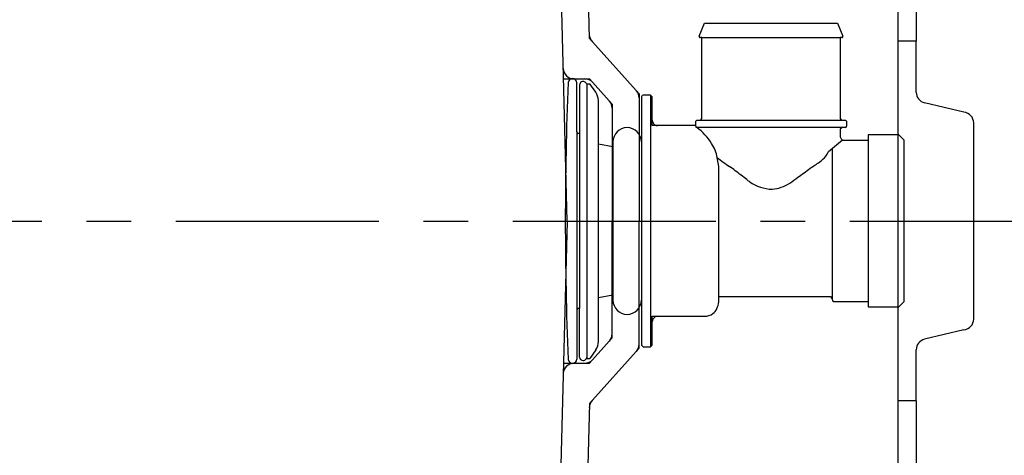
# Model space of a CAD drawing. Extents: x -5 to 205, y -21 to 276.
# Drawn here: x 138 to 155, y 215 to 222 of the extents above; entities that cross this region are included whole.
import ezdxf

# ---------------------------------------------------------------- set-up
doc = ezdxf.new("R2010")
doc.units = 0
doc.linetypes.add('AIGENLINE002', pattern=[5.856145, 3.5278, -0.776115, 0.776115, -0.776115])
doc.layers.get('0').update_dxf_attribs({"linetype": 'CONTINUOUS'})

msp = doc.modelspace()

# ---------------------------------------------------------------- linework, layer by layer
at = {"color": 7}
for p, q in [((153.495, 200.39), (153.495, 237.531)), ((153.808, 237.531), (153.808, 222.086)), ((147.745, 218.961), (147.374, 233.125)), ((148.131, 222.132), (148.07, 224.475)), ((150.038, 222.175), (150.13, 222.4)), ((150.13, 222.4), (152.442, 222.4)), ((152.442, 222.4), (152.535, 222.175)), ((148.995, 221.172), (148.131, 222.132)), ((150.083, 222.149), (150.054, 222.149)), ((150.083, 222.149), (152.489, 222.149)), ((150.083, 220.744), (150.083, 222.149)), ((152.518, 222.149), (152.489, 222.149)), ((152.489, 222.149), (152.489, 220.744)), ((153.495, 215.836), (153.495, 222.086)), ((153.808, 222.086), (153.495, 222.086)), ((153.808, 221.196), (153.808, 222.086)), ((147.68, 221.429), (148.132, 221.429)), ((147.912, 221.285), (147.912, 221.36)), ((148.073, 221.355), (148.086, 221.333)), ((148.086, 221.347), (148.086, 216.574)), ((148.086, 221.347), (148.136, 221.347)), ((148.526, 220.992), (148.132, 221.429)), ((148.24, 221.2), (148.136, 221.347)), ((147.912, 220.509), (147.912, 221.285)), ((147.961, 221.325), (147.961, 220.483)), ((148.995, 221.172), (148.995, 218.961)), ((148.286, 216.866), (148.286, 221.056)), ((149.036, 221.118), (149.036, 216.806)), ((149.193, 221.149), (149.067, 221.149)), ((149.193, 221.149), (149.193, 216.774)), ((149.224, 221.118), (149.193, 221.149)), ((149.224, 220.618), (149.224, 221.118)), ((154.636, 220.851), (153.952, 221.014)), ((148.526, 220.992), (148.526, 218.961)), ((149.977, 220.693), (149.995, 220.712)), ((149.977, 220.606), (149.977, 220.693)), ((149.995, 220.712), (150.052, 220.714)), ((150.052, 220.714), (152.52, 220.714)), ((152.52, 220.714), (152.58, 220.712)), ((152.58, 220.712), (152.598, 220.693)), ((152.598, 220.693), (152.598, 220.606)), ((154.808, 217.258), (154.808, 220.664)), ((147.912, 220.509), (147.913, 217.413)), ((147.958, 220.483), (147.937, 220.483)), ((147.958, 220.483), (147.937, 220.483)), ((147.961, 220.483), (147.958, 220.483)), ((147.961, 220.483), (147.961, 217.439)), ((149.977, 220.618), (149.224, 220.618)), ((152.58, 220.587), (149.996, 220.587)), ((152.521, 220.587), (152.489, 220.556)), ((152.489, 220.556), (152.489, 220.426)), ((148.536, 220.335), (148.536, 217.586)), ((152.283, 220.166), (152.527, 220.369)), ((152.552, 220.363), (152.974, 220.363)), ((152.974, 220.456), (152.974, 217.468)), ((153.506, 220.456), (152.974, 220.456)), ((153.598, 220.363), (153.506, 220.456)), ((153.598, 217.561), (153.598, 220.363)), ((148.536, 220.248), (148.286, 220.298)), ((152.349, 220.222), (152.349, 217.602)), ((150.377, 219.908), (150.352, 220.062)), ((150.377, 217.556), (150.377, 219.908)), ((147.745, 218.961), (147.374, 204.797)), ((148.526, 216.929), (148.526, 218.961)), ((148.995, 216.75), (148.995, 218.961)), ((147.962, 217.589), (147.961, 217.589)), ((148.536, 217.674), (148.286, 217.624)), ((150.377, 217.649), (152.317, 217.649)), ((152.317, 217.649), (152.349, 217.602)), ((147.913, 217.413), (147.912, 216.637)), ((147.958, 217.439), (147.937, 217.439)), ((147.958, 217.439), (147.937, 217.439)), ((147.958, 217.439), (147.961, 217.439)), ((147.961, 216.598), (147.961, 217.439)), ((152.38, 217.561), (152.974, 217.561)), ((152.974, 217.468), (153.506, 217.468)), ((153.506, 217.468), (153.598, 217.561)), ((149.224, 216.806), (149.224, 217.306)), ((149.224, 217.306), (150.13, 217.306)), ((154.636, 217.071), (153.952, 216.908)), ((148.526, 216.929), (148.132, 216.492)), ((148.995, 216.75), (148.131, 215.79)), ((148.24, 216.722), (148.136, 216.574)), ((149.036, 216.806), (149.067, 216.774)), ((149.067, 216.774), (149.193, 216.774)), ((149.193, 216.774), (149.224, 216.806)), ((153.808, 215.836), (153.808, 216.725)), ((147.912, 216.637), (147.912, 216.562)), ((148.073, 216.567), (148.086, 216.589)), ((148.086, 216.574), (148.136, 216.574)), ((147.68, 216.492), (148.132, 216.492)), ((148.131, 215.79), (148.07, 213.446)), ((153.808, 215.836), (153.495, 215.836)), ((153.808, 215.836), (153.808, 200.39))]:
    msp.add_line(p, q, dxfattribs=at)
at = {"color": 7, "linetype": 'AIGENLINE002'}
msp.add_line((111.664, 218.961), (157.792, 218.961), dxfattribs=at)
at = {"color": 7}
for centre, radius, start, end in [((148.317591, 222.205372), 0.188294, 181.507955, 221.812376), ((150.055353, 222.168424), 0.019014, 158.904869, 267.410971), ((152.519556, 222.165185), 0.015858, 263.470117, 337.257308), ((152.504511, 222.167995), 0.030988, 343.231006, 13.574042), ((147.869819, 221.623821), 0.194539, 183.486359, 268.007331), ((205.698386, 218.960801), 57.986278, 177.620346, 182.379654), ((147.838821, 221.357439), 0.07749, 91.186235, 171.852024), ((147.834056, 221.356662), 0.078314, 2.050557, 87.68721), ((148.022866, 221.324159), 0.061625, 120.905848, 180.166903), ((148.02042, 221.322166), 0.062157, 31.87039, 118.027154), ((148.048083, 221.24071), 0.188691, 42.171351, 89.79843), ((148.03531, 221.05544), 0.250806, 0.116359, 35.183886), ((148.804016, 221.099046), 0.190763, 0.300566, 41.499956), ((154.00062, 221.200663), 0.193068, 181.334759, 255.294746), ((148.336498, 220.91921), 0.189745, 0.302358, 41.772659), ((149.068448, 221.116425), 0.032729, 91.716088, 176.705586), ((154.613892, 220.658024), 0.193919, 1.735026, 83.305003), ((149.338376, 220.721245), 0.115205, 184.539739, 234.51139), ((150.051544, 220.745045), 0.031552, 271.603559, 358.717434), ((152.524857, 220.749176), 0.036025, 187.716825, 261.962221), ((147.938727, 220.509074), 0.026078, 181.973578, 267.236178), ((147.938727, 220.509074), 0.026078, 181.973578, 267.236178), ((148.795676, 220.325914), 0.259612, 92.135515, 177.943429), ((148.776003, 220.32559), 0.259949, 2.125441, 87.795575), ((149.310195, 220.702523), 0.084469, 242.731365, 271.272762), ((149.996277, 220.606183), 0.019299, 180.49239, 267.93799), ((149.405929, 219.780184), 0.999238, 31.954488, 53.835657), ((152.579205, 220.605697), 0.018822, 272.755658, 0.973922), ((149.676866, 219.936866), 0.686512, 10.534295, 32.826849), ((152.570239, 220.435224), 0.081642, 186.723631, 226.446287), ((152.549696, 220.420346), 0.056895, 231.120973, 271.831736), ((151.966935, 220.294519), 0.340848, 322.424058, 337.924729), ((154.426976, 225.418063), 6.729811, 232.732322, 234.969994), ((149.168366, 224.350251), 5.274338, 301.9968, 304.190294), ((151.817319, 220.425162), 0.539233, 305.734053, 321.116737), ((149.362637, 218.143281), 2.134307, 52.438724, 55.743777), ((139.82542, 205.339914), 18.099194, 52.401295, 53.213965), ((144.387277, 229.747923), 12.442831, 306.302323, 307.506369), ((151.179653, 220.033033), 0.470784, 228.58587, 235.984776), ((151.332353, 220.238795), 0.726851, 235.080945, 267.685885), ((148.798869, 223.717306), 4.97089, 304.437831, 306.476143), ((151.245543, 220.181301), 0.671229, 274.910932, 302.882466), ((148.795652, 217.595677), 0.2596, 182.130285, 267.869745), ((148.776352, 217.595677), 0.2596, 272.130275, 357.869735), ((152.404899, 217.604833), 0.055665, 182.513487, 228.271088), ((147.93838, 217.412871), 0.025721, 92.028215, 178.762029), ((147.93838, 217.412871), 0.025721, 92.028215, 178.762029), ((150.135456, 217.533272), 0.230754, 308.00008, 335.982315), ((150.042041, 217.580959), 0.335536, 335.036814, 355.654886), ((152.379488, 217.586493), 0.025959, 243.357414, 270.255171), ((149.333815, 217.203475), 0.110604, 123.636526, 175.638114), ((149.314837, 217.211753), 0.093873, 88.534069, 116.774776), ((150.130077, 217.565637), 0.260042, 269.970226, 304.541629), ((154.613151, 217.263902), 0.19467, 276.888808, 358.176372), ((148.336508, 217.002388), 0.189735, 318.226196, 359.698787), ((154.002383, 216.719557), 0.194857, 105.103477, 178.372269), ((148.038038, 216.865294), 0.248078, 324.61691, 0.082845), ((148.806398, 216.821647), 0.188378, 318.22715, 359.972328), ((147.839382, 216.564958), 0.078162, 188.66603, 274.477844), ((147.834844, 216.563803), 0.077502, 277.891482, 358.514512), ((148.023219, 216.598553), 0.061985, 180.859916, 267.164593), ((148.020979, 216.597124), 0.060486, 269.217115, 329.710154), ((148.047487, 216.681885), 0.190032, 270.379835, 317.650384), ((147.870402, 216.296838), 0.195158, 92.157621, 176.348689), ((148.316488, 215.716324), 0.18718, 138.06246, 178.61721)]:
    msp.add_arc(centre, radius, start, end, dxfattribs=at)

doc.saveas('drawing.dxf')
